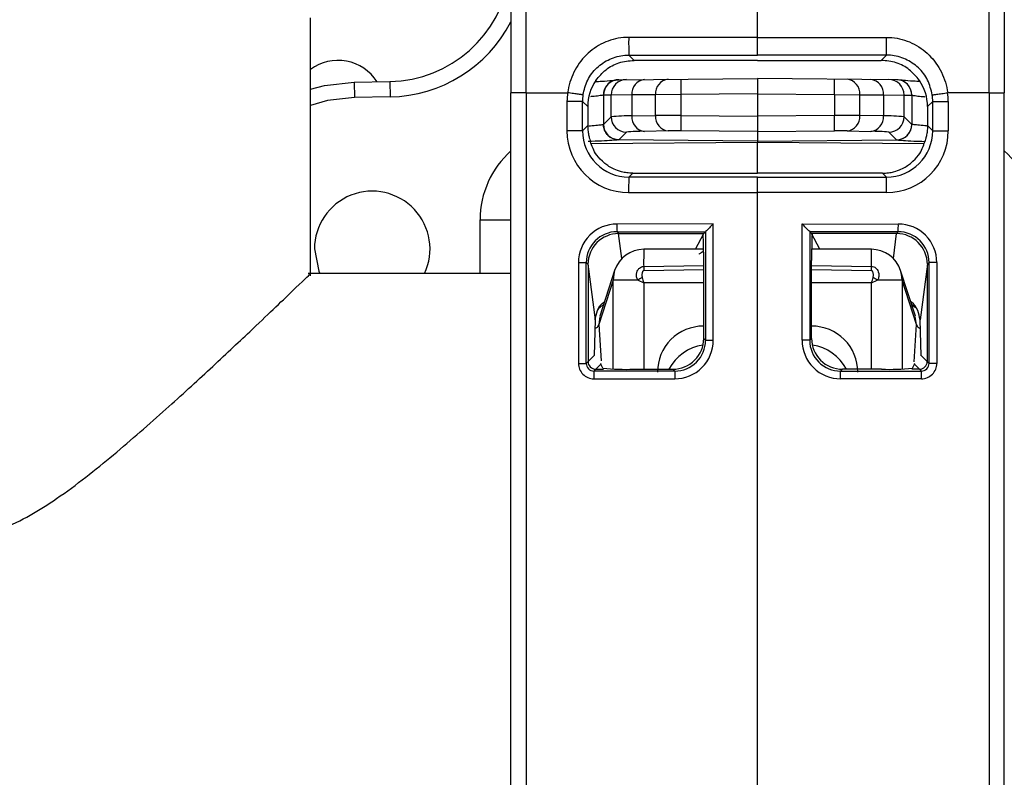
# Model space of a CAD drawing. Units: millimetres. Extents: x 7980 to 17463, y -1377 to 4127.
# Drawn here: x 9051 to 9083, y 290 to 314 of the extents above; entities that cross this region are included whole.
import ezdxf

# ---------------------------------------------------------------- set-up
doc = ezdxf.new("R2010")
doc.units = ezdxf.units.MM
doc.header["$LTSCALE"] = 10
doc.layers.add('ROTH DETALJIT', color=7, linetype='Continuous')

msp = doc.modelspace()

# ---------------------------------------------------------------- linework, layer by layer
at = {"layer": 'ROTH DETALJIT', "color": 7, "linetype": 'Continuous', "lineweight": 25}
for p, q in [((9075.336, 313.756), (9075.336, 314.734)), ((9060.837, 306.021), (9060.837, 314.393)), ((9071.159, 313.178), (9075.337, 313.179)), ((9071.328, 313.01), (9071.159, 313.178)), ((9075.337, 313.01), (9071.328, 313.01)), ((9079.514, 313.178), (9075.337, 313.179)), ((9075.337, 313.01), (9079.346, 313.01)), ((9079.346, 313.01), (9079.514, 313.178)), ((9062.249, 312.305), (9063.406, 312.325)), ((9062.249, 312.305), (9062.258, 311.805)), ((9063.406, 312.325), (9063.415, 311.825)), ((9070.832, 312.382), (9075.337, 312.421)), ((9075.337, 312.421), (9075.337, 310.355)), ((9079.841, 312.382), (9075.337, 312.421)), ((9063.415, 311.825), (9062.258, 311.805)), ((9067.337, 276.826), (9067.337, 311.961)), ((9067.832, 311.961), (9069.174, 311.96)), ((9067.832, 311.961), (9067.832, 276.826)), ((9069.154, 311.679), (9069.154, 310.722)), ((9069.658, 311.679), (9069.154, 311.679)), ((9069.658, 310.722), (9069.658, 311.679)), ((9069.658, 311.679), (9069.828, 311.51)), ((9070.337, 311.882), (9070.335, 311.882)), ((9070.335, 311.882), (9070.335, 310.933)), ((9070.585, 311.884), (9070.337, 311.882)), ((9071.256, 311.889), (9070.585, 311.884)), ((9070.585, 311.179), (9070.585, 311.884)), ((9072.025, 311.896), (9071.256, 311.889)), ((9071.256, 311.889), (9071.256, 311.207)), ((9072.849, 311.899), (9072.025, 311.896)), ((9072.025, 311.22), (9072.025, 311.896)), ((9075.337, 311.921), (9072.849, 311.899)), ((9072.849, 311.899), (9072.849, 311.22)), ((9075.337, 311.921), (9077.825, 311.899)), ((9077.825, 311.899), (9077.825, 311.22)), ((9077.825, 311.899), (9078.648, 311.896)), ((9078.648, 311.22), (9078.648, 311.896)), ((9078.648, 311.896), (9079.417, 311.889)), ((9079.417, 311.889), (9079.417, 311.207)), ((9079.417, 311.889), (9080.088, 311.884)), ((9080.088, 311.179), (9080.088, 311.884)), ((9080.088, 311.884), (9080.337, 311.882)), ((9080.337, 311.882), (9080.338, 311.882)), ((9080.338, 311.882), (9080.338, 310.933)), ((9081.015, 311.679), (9080.846, 311.51)), ((9081.015, 311.679), (9081.519, 311.679)), ((9081.015, 310.722), (9081.015, 311.679)), ((9082.841, 311.961), (9081.5, 311.96)), ((9081.519, 311.679), (9081.519, 310.722)), ((9082.841, 311.961), (9082.841, 276.826)), ((9083.337, 276.826), (9083.337, 311.961)), ((9069.828, 311.51), (9069.828, 310.892)), ((9080.846, 311.51), (9080.846, 310.892)), ((9070.337, 310.933), (9070.585, 311.179)), ((9071.256, 311.207), (9072.025, 311.22)), ((9072.849, 311.22), (9075.337, 311.199)), ((9077.825, 311.22), (9075.337, 311.199)), ((9079.417, 311.207), (9078.648, 311.22)), ((9080.337, 310.933), (9080.088, 311.179)), ((9069.658, 310.722), (9069.154, 310.722)), ((9069.828, 310.892), (9069.658, 310.722)), ((9069.828, 310.869), (9069.828, 310.892)), ((9070.335, 310.933), (9070.337, 310.933)), ((9072.437, 310.72), (9071.668, 310.707)), ((9075.337, 310.699), (9072.849, 310.72)), ((9075.337, 310.699), (9077.825, 310.72)), ((9078.236, 310.72), (9079.005, 310.707)), ((9080.338, 310.933), (9080.337, 310.933)), ((9080.846, 310.892), (9081.015, 310.722)), ((9080.846, 310.869), (9080.846, 310.892)), ((9081.015, 310.722), (9081.519, 310.722)), ((9070.832, 310.433), (9070.831, 310.433)), ((9071.081, 310.679), (9070.832, 310.433)), ((9075.337, 310.393), (9070.832, 310.433)), ((9075.337, 310.393), (9079.841, 310.433)), ((9079.593, 310.679), (9079.841, 310.433)), ((9079.841, 310.433), (9079.842, 310.433)), ((9069.937, 310.312), (9075.337, 310.362)), ((9075.337, 310.362), (9080.736, 310.312)), ((9075.337, 309.351), (9075.337, 310.362)), ((9071.158, 309.222), (9071.286, 309.35)), ((9075.337, 309.222), (9071.158, 309.222)), ((9071.286, 309.35), (9075.337, 309.351)), ((9079.387, 309.35), (9075.337, 309.351)), ((9075.337, 279.565), (9075.337, 309.222)), ((9075.337, 309.222), (9079.515, 309.222)), ((9079.515, 309.222), (9079.387, 309.35)), ((9071.154, 308.722), (9075.337, 308.722)), ((9079.52, 308.722), (9075.337, 308.722)), ((9066.337, 307.841), (9067.337, 307.841)), ((9066.337, 306.093), (9066.337, 307.841)), ((9073.895, 307.704), (9070.774, 307.703)), ((9073.895, 303.932), (9073.895, 307.704)), ((9076.778, 303.932), (9076.778, 307.704)), ((9076.778, 307.704), (9079.9, 307.703)), ((9070.776, 307.453), (9073.648, 307.454)), ((9070.836, 307.393), (9070.776, 307.453)), ((9070.828, 307.393), (9070.836, 307.393)), ((9070.934, 306.58), (9070.828, 307.393)), ((9070.836, 307.393), (9073.587, 307.393)), ((9073.32, 306.885), (9073.587, 307.393)), ((9073.648, 307.454), (9073.587, 307.393)), ((9073.648, 307.454), (9073.648, 303.932)), ((9073.648, 307.454), (9073.648, 307.454)), ((9077.026, 307.454), (9077.026, 303.932)), ((9079.897, 307.453), (9077.026, 307.454)), ((9077.026, 307.454), (9077.026, 307.454)), ((9077.026, 307.454), (9077.087, 307.393)), ((9079.837, 307.393), (9077.087, 307.393)), ((9077.353, 306.885), (9077.087, 307.393)), ((9079.739, 306.58), (9079.845, 307.393)), ((9079.837, 307.393), (9079.897, 307.453)), ((9079.845, 307.393), (9079.837, 307.393)), ((9073.584, 306.886), (9071.648, 306.882)), ((9079.026, 306.882), (9077.089, 306.886)), ((9069.525, 306.454), (9069.525, 303.184)), ((9069.525, 306.454), (9069.777, 306.454)), ((9069.777, 303.184), (9069.777, 306.454)), ((9069.777, 306.454), (9069.833, 306.398)), ((9069.833, 306.398), (9070.068, 304.595)), ((9069.837, 306.367), (9069.837, 303.243)), ((9071.641, 306.325), (9073.587, 306.357)), ((9071.641, 306.325), (9071.642, 306.188)), ((9073.587, 303.993), (9073.587, 306.524)), ((9077.087, 303.993), (9077.087, 306.524)), ((9077.087, 306.357), (9079.032, 306.325)), ((9079.032, 306.188), (9079.032, 306.325)), ((9080.841, 306.398), (9080.606, 304.595)), ((9080.837, 306.367), (9080.837, 303.243)), ((9080.896, 306.454), (9080.841, 306.398)), ((9081.148, 306.454), (9080.896, 306.454)), ((9080.896, 303.184), (9080.896, 306.454)), ((9081.148, 306.454), (9081.148, 303.184)), ((9067.337, 306.093), (9060.762, 306.093)), ((9070.7, 306.192), (9070.215, 304.709)), ((9073.587, 306.212), (9071.642, 306.188)), ((9079.032, 306.188), (9077.087, 306.212)), ((9080.458, 304.709), (9079.974, 306.192)), ((9070.654, 305.882), (9070.184, 304.443)), ((9071.447, 305.882), (9070.654, 305.882)), ((9070.654, 303.002), (9070.654, 305.882)), ((9073.587, 305.796), (9071.641, 305.797)), ((9071.641, 305.797), (9071.641, 302.993)), ((9079.032, 305.797), (9077.087, 305.796)), ((9079.032, 302.993), (9079.032, 305.797)), ((9080.019, 305.882), (9079.227, 305.882)), ((9080.489, 304.443), (9080.019, 305.882)), ((9080.019, 305.882), (9080.019, 303.002)), ((9080.334, 305.088), (9080.458, 304.99)), ((9070.221, 304.708), (9070.184, 304.443)), ((9080.489, 304.443), (9080.45, 304.707)), ((9070.068, 304.595), (9070.037, 303.444)), ((9070.184, 304.443), (9070.258, 303.271)), ((9073.587, 304.392), (9073.582, 304.392)), ((9073.582, 304.392), (9073.587, 304.388)), ((9077.091, 304.392), (9077.087, 304.392)), ((9077.087, 304.388), (9077.091, 304.392)), ((9080.413, 303.231), (9080.489, 304.443)), ((9080.636, 303.444), (9080.606, 304.595)), ((9073.648, 303.932), (9073.587, 303.993)), ((9073.648, 303.932), (9073.895, 303.932)), ((9077.026, 303.932), (9076.778, 303.932)), ((9077.026, 303.932), (9077.087, 303.993)), ((9070.037, 303.444), (9069.777, 303.184)), ((9070.038, 303.427), (9070.037, 303.444)), ((9080.636, 303.444), (9080.896, 303.184)), ((9080.636, 303.427), (9080.636, 303.444)), ((9069.525, 303.184), (9069.777, 303.184)), ((9070.027, 302.934), (9070.253, 303.16)), ((9070.32, 303.028), (9070.253, 303.16)), ((9080.354, 303.028), (9080.42, 303.16)), ((9080.647, 302.934), (9080.42, 303.16)), ((9081.148, 303.184), (9080.896, 303.184)), ((9072.648, 302.933), (9070.027, 302.934)), ((9070.087, 302.993), (9070.337, 302.993)), ((9071.319, 302.993), (9072.587, 302.993)), ((9072.587, 302.993), (9072.648, 302.933)), ((9078.086, 302.993), (9078.025, 302.933)), ((9078.025, 302.933), (9080.647, 302.934)), ((9079.354, 302.993), (9078.086, 302.993)), ((9080.587, 302.993), (9080.337, 302.993)), ((9070.025, 302.684), (9072.646, 302.683)), ((9080.649, 302.684), (9078.028, 302.683))]:
    msp.add_line(p, q, dxfattribs=at)
at = {"layer": 'ROTH DETALJIT', "color": 7, "linetype": 'Continuous', "lineweight": 25, "flags": 128}
for points in [[(9075.336, 313.756), (9074.336, 313.756), (9071.155, 313.756)], [(9075.337, 313.756), (9076.337, 313.756), (9079.519, 313.756)], [(9060.837, 312.075), (9061.286, 312.194), (9062.249, 312.305)], [(9062.258, 311.805), (9061.391, 311.705), (9060.837, 311.548)], [(9060.962, 306.893), (9061.104, 306.176), (9061.141, 306.093)], [(9073.584, 306.825), (9073.529, 306.783), (9073.433, 306.728), (9073.43, 306.726), (9073.43, 306.726), (9073.43, 306.726), (9073.43, 306.726), (9073.43, 306.726)], [(9070.7, 306.192), (9070.669, 306.073), (9070.654, 305.882)], [(9080.019, 305.882), (9080.004, 306.073), (9079.974, 306.192)]]:
    msp.add_lwpolyline(points, dxfattribs=at)
at = {"layer": 'ROTH DETALJIT', "color": 7, "linetype": 'Continuous', "lineweight": 25}
for centre, radius, start, end in [((9063.337, 316.324), 4, 271, 352.1447), ((9063.337, 316.324), 4.5, 271, 332.734), ((9088.644, 313.599), 17.49, 179.4861, 181.3777), ((9062.029, 313.599), 17.49, 358.6223, 0.5139), ((9061.73, 311.508), 1.5, 32.6494, 126.5656), ((9071.327, 311.51), 1.5, 145.5389, 180.0005), ((9070.835, 311.882), 0.5, 104.8691, 180.0089), ((9070.837, 311.882), 0.5, 90.5043, 180.0045), ((9071.085, 311.884), 0.5, 90.5043, 180.0045), ((9071.718, 311.929), 0.463, 96.1724, 184.8946), ((9072.487, 311.935), 0.463, 96.1724, 184.8946), ((9087.174, 312.149), 14.327, 179.0002, 180.9998), ((9063.5, 312.149), 14.327, 359.0002, 0.9998), ((9078.187, 311.935), 0.463, 355.1054, 83.8276), ((9078.956, 311.929), 0.463, 355.1054, 83.8276), ((9079.588, 311.884), 0.5, 359.9955, 89.4957), ((9079.837, 311.882), 0.5, 359.9955, 89.4957), ((9079.838, 311.882), 0.5, 359.9911, 76.6059), ((9079.346, 311.51), 1.5, 359.9995, 34.4611), ((9071.154, 311.679), 2, 171.9248, 180), ((9071.158, 311.679), 1.5, 171.9264, 180.0015), ((9079.515, 311.679), 1.5, 359.9985, 8.0736), ((9079.519, 311.679), 2, 360, 8.0752), ((9071.148, 305.675), 5.533, 88.8827, 95.8435), ((9071.085, 311.179), 0.5, 180.0202, 269.4798), ((9071.724, 311.172), 0.469, 175.755, 263.1867), ((9072.493, 311.185), 0.469, 175.755, 263.1867), ((9072.463, 238.56), 72.661, 89.69582, 90.34505), ((9087.762, 310.97), 14.916, 179.0399, 180.9603), ((9078.21, 238.56), 72.661, 89.65495, 90.30418), ((9062.911, 310.97), 14.916, 359.0397, 0.9601), ((9078.181, 311.185), 0.469, 276.8133, 4.245), ((9078.95, 311.172), 0.469, 276.8133, 4.245), ((9079.525, 305.675), 5.533, 84.1565, 91.1173), ((9079.588, 311.179), 0.5, 270.5202, 359.9798), ((9071.154, 310.722), 2, 179.9978, 269.9935), ((9071.158, 310.722), 1.5, 179.9954, 269.993), ((9070.835, 310.933), 0.5, 180.0014, 269.4905), ((9071.574, 306.466), 4.242, 88.7266, 96.6738), ((9072.655, 293.239), 17.482, 89.3663, 90.7155), ((9078.018, 293.239), 17.482, 89.2845, 90.6337), ((9079.1, 306.466), 4.242, 83.3262, 91.2734), ((9079.515, 310.722), 1.5, 270.007, 0.0046), ((9079.519, 310.722), 2, 270.0065, 0.0022), ((9079.838, 310.933), 0.5, 270.5095, 359.9986), ((9069.337, 307.841), 3, 131.8103, 180), ((9081.337, 307.841), 3, 360, 48.1897), ((9085.775, 308.845), 14.622, 178.5203, 180.4797), ((9064.899, 308.845), 14.622, 359.5203, 1.4797), ((9062.837, 306.893), 1.875, 334.7438, 180), ((9070.774, 306.454), 1.249, 90.0172, 180.0177), ((9078.53, 307.646), 7.756, 179.5774, 181.4232), ((9089.413, 292.074), 22.025, 134.7926, 135.7077), ((9061.261, 292.074), 22.025, 44.2923, 45.2074), ((9072.144, 307.646), 7.756, 358.5768, 0.4226), ((9079.899, 306.454), 1.249, 359.9823, 89.9828), ((9070.776, 306.454), 0.999, 90.0011, 180.0425), ((9070.836, 306.39), 1.004, 90.452, 179.538), ((9057.03, 306.622), 16.557, 359.6598, 2.6712), ((9093.643, 306.622), 16.557, 177.3288, 180.3402), ((9079.837, 306.39), 1.004, 0.462, 89.548), ((9079.897, 306.454), 0.999, 359.9575, 89.9989), ((9071.65, 305.882), 1, 90.134, 161.9175), ((9081.15, 306.492), 9.51, 177.6522, 181.005), ((9079.023, 305.882), 1, 18.0825, 89.866), ((9065.167, 306.441), 13.866, 359.5218, 1.821), ((9075.155, 299.649), 7.252, 119.4192, 120.7531), ((9075.518, 299.649), 7.252, 59.2469, 60.5808), ((9070.006, 304.491), 0.185, 286.9235, 345.1354), ((9073.582, 302.899), 1.493, 89.9989, 180.0885), ((9077.091, 302.899), 1.493, 359.9115, 90.0011), ((9080.667, 304.491), 0.185, 194.864, 253.0714), ((9073.785, 302.289), 1.503, 98.4887, 152.0376), ((9072.588, 303.993), 0.999, 269.9881, 0.0119), ((9072.647, 303.932), 1.249, 269.9589, 0.0062), ((9072.649, 303.931), 0.999, 269.9282, 0.0282), ((9078.027, 303.932), 1.249, 179.9938, 270.0411), ((9078.024, 303.931), 0.999, 179.9718, 270.0718), ((9078.086, 303.993), 0.999, 179.9881, 270.0119), ((9076.889, 302.289), 1.503, 27.9624, 81.5114), ((9070.025, 303.183), 0.5, 179.9823, 269.9828), ((9070.027, 303.183), 0.249, 179.883, 270.0471), ((9070.087, 303.244), 0.25, 180.0817, 269.9183), ((9070.593, 303.329), 0.38, 202.8817, 206.4372), ((9080.08, 303.329), 0.38, 333.5628, 337.1183), ((9080.586, 303.244), 0.25, 270.0817, 359.9183), ((9080.647, 303.183), 0.249, 269.9529, 0.117), ((9080.649, 303.183), 0.5, 270.0172, 0.0177), ((9077.78, 302.741), 7.756, 178.5768, 180.4226), ((9071.076, 310.473), 7.483, 264.2018, 271.8674), ((9080.402, 302.74), 7.756, 178.5768, 180.4226), ((9070.272, 302.74), 7.756, 359.5774, 1.4232), ((9079.598, 310.473), 7.483, 268.1326, 275.7982), ((9072.893, 302.741), 7.756, 359.5774, 1.4232)]:
    msp.add_arc(centre, radius, start, end, dxfattribs=at)
for points, knots in [([(9067.832, 311.961), (9067.832, 311.961), (9067.832, 313.255), (9067.832, 315.866), (9067.832, 319.325), (9067.832, 321.958), (9067.832, 323.091), (9067.832, 323.46), (9067.832, 323.52), (9067.832, 323.527), (9067.832, 323.527)], [0, 0, 0, 0, 0.000003, 0.217062, 0.434123, 0.651194, 0.86827, 0.924205, 0.999997, 1, 1, 1, 1]), ([(9082.841, 311.961), (9082.841, 311.961), (9082.841, 313.255), (9082.841, 315.866), (9082.841, 319.325), (9082.841, 321.958), (9082.841, 323.091), (9082.841, 323.46), (9082.841, 323.52), (9082.841, 323.527), (9082.841, 323.527)], [0, 0, 0, 0, 0.000003, 0.217062, 0.434123, 0.651194, 0.86827, 0.924205, 0.999997, 1, 1, 1, 1]), ([(9067.337, 323.027), (9067.337, 322.968), (9067.337, 322.81), (9067.337, 321.514), (9067.337, 319.01), (9067.337, 315.694), (9067.337, 313.205), (9067.337, 311.961)], [0, 0, 0, 0, 0.130703, 0.348036, 0.565364, 0.782682, 1, 1, 1, 1]), ([(9083.337, 323.027), (9083.337, 322.968), (9083.337, 322.81), (9083.337, 321.514), (9083.337, 319.01), (9083.337, 315.694), (9083.337, 313.205), (9083.337, 311.961)], [0, 0, 0, 0, 0.130703, 0.348036, 0.565364, 0.782682, 1, 1, 1, 1]), ([(9071.155, 313.756), (9071.098, 313.754), (9070.815, 313.746), (9070.312, 313.605), (9069.747, 313.206), (9069.341, 312.639), (9069.205, 312.19), (9069.174, 311.96), (9069.174, 311.96)], [0, 0, 0, 0, 0.059046, 0.291397, 0.525737, 0.761464, 0.999979, 1, 1, 1, 1]), ([(9075.337, 313.179), (9075.337, 313.185), (9075.337, 313.197), (9075.337, 313.284), (9075.337, 313.412), (9075.337, 313.576), (9075.337, 313.694), (9075.337, 313.756)], [0, 0, 0, 0, 0.196525, 0.39305, 0.589572, 0.786086, 1, 1, 1, 1]), ([(9079.519, 313.756), (9079.576, 313.754), (9079.858, 313.746), (9080.361, 313.605), (9080.927, 313.206), (9081.332, 312.639), (9081.469, 312.19), (9081.5, 311.96), (9081.5, 311.96)], [0, 0, 0, 0, 0.059046, 0.291397, 0.525737, 0.761464, 0.999979, 1, 1, 1, 1]), ([(9069.673, 311.89), (9069.713, 312.054), (9069.792, 312.381), (9070.108, 312.787), (9070.529, 313.071), (9070.905, 313.171), (9071.116, 313.177), (9071.159, 313.178)], [0, 0, 0, 0, 0.233669, 0.467528, 0.703462, 0.939796, 1, 1, 1, 1]), ([(9070.091, 312.359), (9070.193, 312.482), (9070.398, 312.727), (9070.838, 312.962), (9071.163, 312.994), (9071.328, 313.01)], [0, 0, 0, 0, 0.329694, 0.65846, 1, 1, 1, 1]), ([(9080.583, 312.359), (9080.48, 312.482), (9080.275, 312.727), (9079.835, 312.962), (9079.511, 312.994), (9079.346, 313.01)], [0, 0, 0, 0, 0.329694, 0.65846, 1, 1, 1, 1]), ([(9081, 311.89), (9080.961, 312.054), (9080.881, 312.381), (9080.566, 312.787), (9080.144, 313.071), (9079.769, 313.171), (9079.557, 313.177), (9079.514, 313.178)], [0, 0, 0, 0, 0.233669, 0.467528, 0.703462, 0.939796, 1, 1, 1, 1]), ([(9070.068, 312.322), (9070.14, 312.326), (9070.364, 312.337), (9070.63, 312.361), (9070.804, 312.378), (9070.824, 312.381), (9070.831, 312.382)], [0, 0, 0, 0, 0.1536791, 0.4792951, 0.8080183, 1, 1, 1, 1]), ([(9070.832, 312.382), (9070.822, 312.382), (9070.779, 312.381), (9070.738, 312.372), (9070.707, 312.365)], [0, 0, 0, 0, 0.254076, 1, 1, 1, 1]), ([(9079.966, 312.365), (9079.957, 312.367), (9079.916, 312.378), (9079.873, 312.38), (9079.841, 312.382)], [0, 0, 0, 0, 0.244975, 1, 1, 1, 1]), ([(9080.606, 312.322), (9080.534, 312.326), (9080.311, 312.337), (9080.066, 312.359), (9079.975, 312.368), (9079.938, 312.371)], [0, 0, 0, 0, 0.219606, 0.684909, 1, 1, 1, 1]), ([(9070.335, 311.882), (9070.331, 311.881), (9070.317, 311.878), (9070.199, 311.861), (9070.048, 311.841), (9069.931, 311.832), (9069.913, 311.831)], [0, 0, 0, 0, 0.210695, 0.572952, 0.935023, 1, 1, 1, 1]), ([(9080.338, 311.882), (9080.343, 311.881), (9080.356, 311.878), (9080.474, 311.861), (9080.625, 311.841), (9080.742, 311.832), (9080.76, 311.831)], [0, 0, 0, 0, 0.210695, 0.572952, 0.935023, 1, 1, 1, 1]), ([(9069.828, 310.869), (9069.83, 310.814), (9069.836, 310.704), (9069.862, 310.557), (9069.893, 310.442), (9069.912, 310.385), (9069.915, 310.374), (9069.916, 310.37)], [0, 0, 0, 0, 0.221594, 0.442915, 0.671231, 0.903987, 1, 1, 1, 1]), ([(9069.859, 310.887), (9069.896, 310.889), (9070.032, 310.896), (9070.2, 310.915), (9070.317, 310.929), (9070.331, 310.932), (9070.335, 310.933)], [0, 0, 0, 0, 0.123068, 0.461876, 0.801245, 1, 1, 1, 1]), ([(9070.832, 310.433), (9070.776, 310.439), (9070.664, 310.451), (9070.515, 310.538), (9070.402, 310.666), (9070.351, 310.795), (9070.338, 310.886), (9070.337, 310.921), (9070.337, 310.933)], [0, 0, 0, 0, 0.2158868, 0.4317735, 0.647664, 0.8635623, 0.9561043, 1, 1, 1, 1]), ([(9079.841, 310.433), (9079.897, 310.439), (9080.01, 310.451), (9080.158, 310.538), (9080.271, 310.666), (9080.322, 310.795), (9080.336, 310.886), (9080.336, 310.921), (9080.337, 310.933)], [0, 0, 0, 0, 0.215887, 0.431773, 0.647664, 0.863562, 0.956104, 1, 1, 1, 1]), ([(9080.814, 310.887), (9080.778, 310.889), (9080.641, 310.896), (9080.474, 310.915), (9080.356, 310.929), (9080.343, 310.932), (9080.338, 310.933)], [0, 0, 0, 0, 0.123068, 0.461876, 0.801245, 1, 1, 1, 1]), ([(9080.846, 310.869), (9080.843, 310.814), (9080.838, 310.704), (9080.811, 310.557), (9080.781, 310.442), (9080.762, 310.385), (9080.759, 310.374), (9080.758, 310.37)], [0, 0, 0, 0, 0.221594, 0.442915, 0.671231, 0.903987, 1, 1, 1, 1]), ([(9070.831, 310.433), (9070.823, 310.432), (9070.803, 310.429), (9070.629, 310.415), (9070.295, 310.393), (9069.991, 310.383), (9069.839, 310.378)], [0, 0, 0, 0, 0.161879, 0.439252, 0.718591, 1, 1, 1, 1]), ([(9079.842, 310.433), (9079.85, 310.432), (9079.87, 310.429), (9080.045, 310.415), (9080.358, 310.394), (9080.635, 310.385), (9080.761, 310.381)], [0, 0, 0, 0, 0.16995, 0.46115, 0.754415, 1, 1, 1, 1]), ([(9071.286, 309.35), (9071.221, 309.353), (9071.092, 309.358), (9070.878, 309.403), (9070.605, 309.505), (9070.175, 309.8), (9069.978, 310.164), (9069.935, 310.307), (9069.916, 310.37)], [0, 0, 0, 0, 0.039377, 0.07854, 0.146969, 0.278703, 0.679964, 1, 1, 1, 1]), ([(9079.387, 309.35), (9079.452, 309.353), (9079.581, 309.358), (9079.795, 309.403), (9080.068, 309.505), (9080.498, 309.8), (9080.695, 310.164), (9080.738, 310.307), (9080.758, 310.37)], [0, 0, 0, 0, 0.039377, 0.07854, 0.146969, 0.278703, 0.679964, 1, 1, 1, 1]), ([(9071.447, 305.882), (9071.432, 305.916), (9071.402, 305.984), (9071.404, 306.099), (9071.437, 306.199), (9071.496, 306.271), (9071.565, 306.316), (9071.616, 306.322), (9071.641, 306.325)], [0, 0, 0, 0, 0.192846, 0.385123, 0.585592, 0.738474, 0.86725, 1, 1, 1, 1]), ([(9079.032, 306.325), (9079.055, 306.323), (9079.102, 306.318), (9079.165, 306.281), (9079.217, 306.225), (9079.257, 306.148), (9079.274, 306.049), (9079.262, 305.955), (9079.236, 305.901), (9079.227, 305.882)], [0, 0, 0, 0, 0.120201, 0.24006, 0.367426, 0.516645, 0.691748, 0.887774, 1, 1, 1, 1]), ([(9038.337, 306.093), (9038.4, 306.032), (9038.53, 305.907), (9039.417, 305.057), (9040.493, 304.036), (9041.764, 302.845), (9043.377, 301.37), (9045.219, 299.78), (9046.941, 298.492), (9048.385, 297.755), (9049.66, 297.534), (9051.108, 297.843), (9052.735, 298.839), (9054.48, 300.222), (9056.132, 301.675), (9057.617, 303.038), (9059.1, 304.431), (9060.273, 305.551), (9060.882, 306.137), (9060.784, 306.042), (9060.762, 306.021)], [0, 0, 0, 0, 0.067421, 0.137253, 0.187578, 0.239342, 0.307787, 0.378178, 0.435722, 0.474185, 0.500126, 0.531536, 0.583197, 0.644046, 0.706229, 0.763713, 0.822641, 0.907393, 0.979379, 1, 1, 1, 1]), ([(9071.642, 306.188), (9071.639, 306.188), (9071.632, 306.187), (9071.619, 306.178), (9071.604, 306.158), (9071.59, 306.122), (9071.582, 306.074), (9071.582, 306.019), (9071.589, 305.984), (9071.593, 305.966)], [0, 0, 0, 0, 0.036612, 0.083263, 0.185739, 0.335798, 0.560276, 0.784557, 1, 1, 1, 1]), ([(9071.593, 305.966), (9071.601, 305.939), (9071.613, 305.897), (9071.627, 305.848), (9071.634, 305.823), (9071.637, 305.812), (9071.639, 305.806), (9071.64, 305.803), (9071.641, 305.799), (9071.641, 305.797)], [0, 0, 0, 0, 0.489416, 0.737296, 0.864568, 0.930144, 0.944062, 0.955861, 1, 1, 1, 1]), ([(9079.08, 305.966), (9079.083, 305.976), (9079.09, 306.004), (9079.092, 306.05), (9079.088, 306.098), (9079.079, 306.136), (9079.066, 306.164), (9079.053, 306.18), (9079.041, 306.187), (9079.034, 306.188), (9079.032, 306.188)], [0, 0, 0, 0, 0.12291, 0.350058, 0.552199, 0.712846, 0.832998, 0.925409, 0.965384, 1, 1, 1, 1]), ([(9079.032, 305.797), (9079.033, 305.799), (9079.034, 305.803), (9079.035, 305.806), (9079.036, 305.812), (9079.04, 305.823), (9079.047, 305.848), (9079.061, 305.897), (9079.073, 305.939), (9079.08, 305.966)], [0, 0, 0, 0, 0.044139, 0.055938, 0.069856, 0.135432, 0.262704, 0.510584, 1, 1, 1, 1]), ([(9071.641, 305.797), (9071.639, 305.798), (9071.574, 305.826), (9071.51, 305.854), (9071.447, 305.882)], [0, 0, 0, 0, 0.031083, 1, 1, 1, 1]), ([(9079.227, 305.882), (9079.164, 305.854), (9079.099, 305.826), (9079.034, 305.798), (9079.032, 305.797)], [0, 0, 0, 0, 0.968917, 1, 1, 1, 1]), ([(9070.068, 304.595), (9070.086, 304.698), (9070.123, 304.903), (9070.25, 305.105), (9070.362, 305.17), (9070.367, 305.173)], [0, 0, 0, 0, 0.487912, 0.976061, 1, 1, 1, 1]), ([(9070.142, 304.89), (9070.161, 304.926), (9070.202, 305.004), (9070.289, 305.053), (9070.336, 305.079)], [0, 0, 0, 0, 0.465664, 1, 1, 1, 1]), ([(9080.606, 304.595), (9080.587, 304.698), (9080.55, 304.903), (9080.424, 305.105), (9080.312, 305.17), (9080.307, 305.173)], [0, 0, 0, 0, 0.48793, 0.976098, 1, 1, 1, 1])]:
    msp.add_open_spline(points, degree=3, knots=knots, dxfattribs=at)
for points in [[(9067.832, 311.961), (9067.767, 311.961), (9067.637, 311.961), (9067.473, 311.961), (9067.359, 311.961), (9067.344, 311.961), (9067.337, 311.961)], [(9069.673, 311.89), (9069.665, 311.891), (9069.649, 311.893), (9069.533, 311.91), (9069.368, 311.933), (9069.239, 311.951), (9069.174, 311.96)], [(9081, 311.89), (9081.008, 311.891), (9081.025, 311.893), (9081.14, 311.91), (9081.305, 311.933), (9081.435, 311.951), (9081.5, 311.96)], [(9082.841, 311.961), (9082.906, 311.961), (9083.036, 311.961), (9083.2, 311.961), (9083.314, 311.961), (9083.329, 311.961), (9083.337, 311.961)]]:
    msp.add_open_spline(points, degree=3, dxfattribs=at)

doc.saveas('drawing.dxf')
